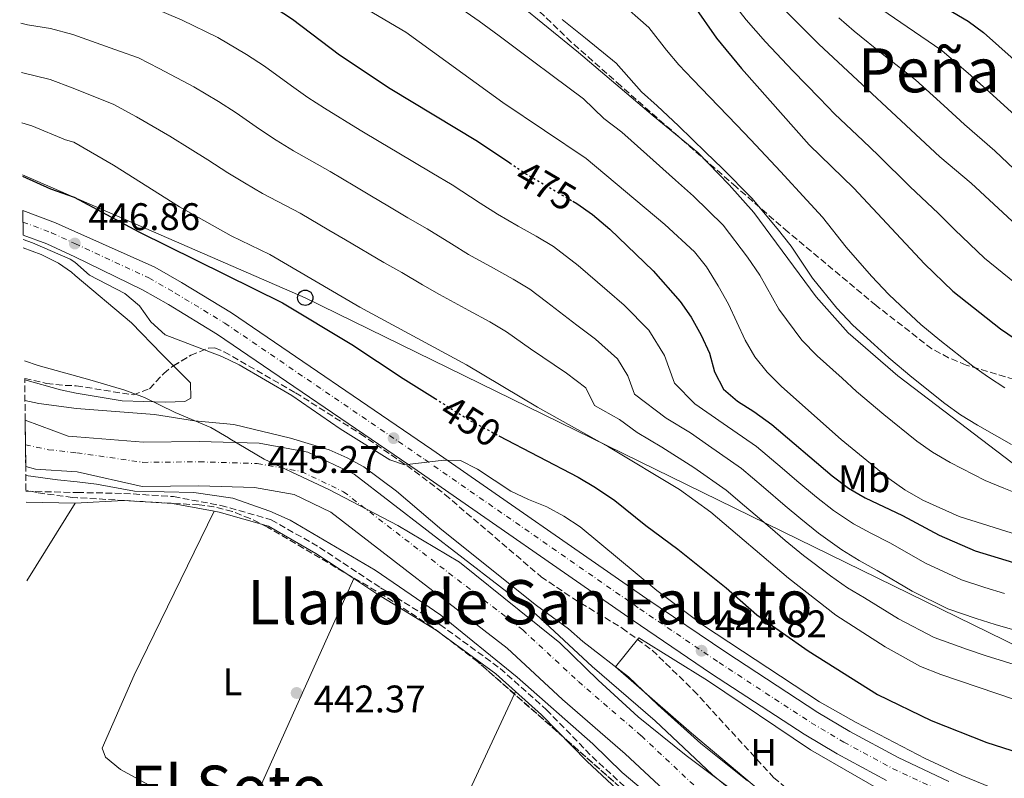
# Model space of a CAD drawing. Units: metres. Extents: x 576774 to 580254, y 4726545 to 4728897.
# Drawn here: x 576780 to 577037, y 4728110 to 4728308 of the extents above; entities that cross this region are included whole.
import ezdxf
from ezdxf.enums import TextEntityAlignment as Align

# ---------------------------------------------------------------- set-up
doc = ezdxf.new("R2010")
doc.units = ezdxf.units.M
doc.header["$MEASUREMENT"] = 0
for name, pattern in [('DGN Style 3', [2.435890702152634, 1.739921930109024, -0.6959687720436097]), ('DGN Style 4', [2.7856150101045474, 1.391937544087219, -0.6959687720436097, 0.001739921930109024, -0.6959687720436097]), ('DGN Style 5', [1.217945351076317, 0.5219765790327072, -0.6959687720436097])]:
    doc.linetypes.add(name, pattern=pattern)
for name, color, linetype, lineweight in [('Balsa-alberca', 142, 'Continuous', 0), ('Camino', 7, 'DGN Style 3', 0), ('Canal lineal sin especificar', 4, 'Continuous', 13), ('Carretera', 9, 'Continuous', 0), ('Cauce permanente', 151, 'Continuous', 13), ('Cauce permanente (área)', 142, 'Continuous', 13), ('Cota de curva de nivel directora', 7, 'Continuous', 0), ('Cota de punto acotado terreno', 7, 'Continuous', 0), ('Curva de nivel directora', 30, 'Continuous', 30), ('Curva de nivel directora no vista', 30, 'DGN Style 5', 30), ('Curva de nivel intermedia', 30, 'Continuous', 0), ('Eje cauce permanente (área)', 70, 'DGN Style 4', 0), ('Eje de carretera', 7, 'DGN Style 4', 0), ('Etiqueta de uso rústico', 92, 'Continuous', 0), ('Límite de Concejo', 7, 'Continuous', 0), ('Línea  de muro-pared o tapia', 1, 'Continuous', 13), ('Línea blanca (vial)', 7, 'Continuous', 13), ('Línea de cambio de uso (parcela vista)', 92, 'Continuous', 0), ('Línea telefónica', 7, 'Continuous', 0), ('Margen derecho', 7, 'Continuous', 0), ('Poste telefónico', 7, 'Continuous', 0), ('Punto acotado terreno (símbolo)', 7, 'Continuous', 0), ('Texto de Área (paraje) menor', 7, 'Continuous', 0), ('Transformador', 7, 'Continuous', 0), ('Zona arbolada', 92, 'DGN Style 3', 0)]:
    doc.layers.add(name, color=color, linetype=linetype, lineweight=lineweight)
doc.styles.add('Style-Arial', font='arial.ttf')

# ---------------------------------------------------------------- blocks, each defined once
blk = doc.blocks.new('5PATER')
at = {"layer": 'Balsa-alberca', "linetype": 'Continuous', "lineweight": 0}
h = blk.add_hatch(color=51, dxfattribs=at)
edge = h.paths.add_edge_path()
edge.add_ellipse((0, 0), major_axis=(-0.1095731443231308, -0.1110710700762829), ratio=0.9994222409660317, start_angle=0, end_angle=360)
blk = doc.blocks.new('5PTT')
at = {"layer": 'Transformador', "color": 7, "linetype": 'Continuous', "lineweight": 30}
blk.add_circle((2.382683753967285e-05, 4.306399822235108e-05), 0.1995000005932858, dxfattribs=at)

msp = doc.modelspace()

# ---------------------------------------------------------------- linework, layer by layer
at = {"layer": 'Camino', "color": 7, "linetype": 'DGN Style 3', "lineweight": 0}
msp.add_polyline3d([(576781.5700000006, 4728185.060000001, 443.4100000000035), (576794.9499999981, 4728184.740000002, 442.9900000000054), (576807.0799999984, 4728184.520000001, 442.3800000000048), (576820.0200000001, 4728183.670000001, 442.9900000000054), (576832.3500000016, 4728181.380000002, 442.9900000000054), (576845.5100000001, 4728177.66, 442.9900000000054), (576858.100000001, 4728170.430000001, 442.9900000000054), (576873.9499999983, 4728159.92, 442.3800000000048), (576889.4699999995, 4728150.350000001, 442.9900000000054), (576905.1799999983, 4728138.880000002, 442.9900000000054), (576917.2100000002, 4728128.12, 442.9900000000054), (576929.1099999981, 4728115.930000002, 442.9900000000054), (576938.0599999977, 4728107.660000001, 442.9900000000054), (576948.1000000006, 4728100.380000001, 442.9900000000054), (576958.7899999992, 4728092.439999999, 442.3800000000048)], dxfattribs=at)
at = {"layer": 'Canal lineal sin especificar', "color": 4, "linetype": 'Continuous', "lineweight": 13}
msp.add_polyline3d([(576909.79, 4728312.300000001, 486.9700000000012), (576925.5300000003, 4728299.390000001, 486.9700000000012), (576945.0199999996, 4728282.890000001, 486.3600000000006), (576956.7000000002, 4728273.4, 486.3600000000006), (576964.8600000005, 4728264.960000001, 486.3600000000006), (576971.2300000004, 4728257.75, 486.3600000000006), (576987.4800000004, 4728235.76, 486.3600000000006), (576995.8099999996, 4728226.369999999, 486.3600000000006), (577008.8099999996, 4728215.15, 486.3600000000006), (577046.5800000001, 4728186.430000001, 486.3600000000006), (577054.9299999997, 4728183.74, 486.3600000000006), (577066.6100000005, 4728182.07, 486.3600000000006), (577081.4600000001, 4728181.42, 486.3600000000006), (577092.6399999997, 4728180.539999999, 486.3600000000006), (577105.29, 4728178.41, 486.3600000000006), (577117.9900000002, 4728173.58, 486.3600000000006), (577146.0099999999, 4728161.24, 486.3600000000006), (577171.2699999996, 4728150.77, 486.3600000000006), (577226.0300000003, 4728128.91, 486.3600000000006)], dxfattribs=at)
at = {"layer": 'Carretera', "color": 9, "linetype": 'Continuous', "lineweight": 0}
msp.add_polyline3d([(577005.8400000001, 4728109.720000002, 443.820000000007), (576992.9999999991, 4728116.659999999, 444.070000000007), (576984.399999998, 4728121.750000001, 444.2599999999948), (576960.2499999992, 4728137.529999999, 444.7599999999948), (576939.5599999981, 4728151.550000001, 445.0399999999936), (576883.5199999998, 4728190.470000002, 445.0800000000018), (576831.5100000016, 4728225.949999998, 446.2700000000041), (576818.6799999995, 4728233.720000001, 446.25), (576811.9800000007, 4728237.58, 446.6699999999983), (576794.3299999972, 4728246.13, 446.8600000000006), (576786.9800000001, 4728249.519999999, 446.8600000000006), (576780.829999999, 4728251.83, 446.8600000000006), (576780.760000002, 4728258.260000001, 446.8600000000006), (576789.2899999992, 4728255.050000001, 446.8600000000006), (576794.2600000025, 4728252.76, 446.8600000000006), (576815.120000001, 4728243.510000001, 446.6699999999983), (576822.0900000003, 4728239.489999999, 446.25), (576835.1299999983, 4728231.580000001, 446.2700000000041), (576887.3199999996, 4728195.99, 445.0800000000018), (576943.3500000011, 4728157.08, 445.0399999999936), (576963.9600000018, 4728143.100000001, 444.7599999999948), (576987.9400000008, 4728127.439999999, 444.2599999999948), (576996.3000000004, 4728122.490000002, 444.070000000007), (577008.86, 4728115.699999998, 443.820000000007), (577022.1299999979, 4728109.449999998, 443.8000000000029)], dxfattribs=at)
at = {"layer": 'Cauce permanente', "color": 151, "linetype": 'Continuous', "lineweight": 13}
msp.add_polyline3d([(576952.8399999999, 4728102.529999999, 438.5800000000018), (576937.7699999996, 4728116.66, 438.5800000000018), (576921.3899999997, 4728130.810000001, 438.5800000000018), (576906.9800000004, 4728144.17, 438.5800000000018), (576861.0099999999, 4728179.600000001, 438.5800000000018), (576851.4299999997, 4728184.210000001, 438.5800000000018), (576841.1699999999, 4728186.060000001, 438.5800000000018), (576826.6200000001, 4728186.5, 438.5800000000018), (576811.8200000003, 4728186.350000001, 438.5800000000018), (576794.9000000004, 4728190.109999999, 438.5800000000018), (576784.0800000001, 4728190.869999999, 438.5800000000018), (576781.5, 4728191.51, 438.5800000000018), (576781.3600000005, 4728203.600000001, 438.5800000000018), (576792.5599999996, 4728199.4, 438.5800000000018), (576794.7999999998, 4728199.300000001, 438.5800000000018), (576812.2199999997, 4728197.91, 438.5800000000018), (576826.7300000004, 4728198.060000001, 438.5800000000018), (576842.3799999999, 4728197.59, 438.5800000000018), (576855.0300000003, 4728195.300000001, 438.5800000000018), (576867.1100000005, 4728189.49, 438.5800000000018), (576914.4500000002, 4728153, 438.5800000000018), (576929.0999999996, 4728139.430000001, 438.5800000000018), (576945.5099999999, 4728125.26, 438.5800000000018), (576960.4699999997, 4728111.210000001, 438.5800000000018), (576974.2699999996, 4728099.859999999, 438.5800000000018)], dxfattribs=at)
at = {"layer": 'Cauce permanente (área)', "color": 142, "linetype": 'Continuous', "lineweight": 13, "elevation": 438.5800000000016, "flags": 128}
for points in [[(576781.3600000005, 4728203.600000001), (576792.5599999996, 4728199.4), (576794.7999999998, 4728199.300000001), (576812.2199999997, 4728197.91), (576826.7300000004, 4728198.060000001), (576842.3799999999, 4728197.59), (576855.0300000003, 4728195.300000001), (576867.1100000005, 4728189.49), (576914.4500000002, 4728153), (576929.0999999996, 4728139.430000001), (576945.5099999999, 4728125.26), (576960.4699999997, 4728111.210000001), (576974.2699999996, 4728099.859999999), (576987.0800000001, 4728090.08), (576996.3700000001, 4728080.539999999), (577009.3300000001, 4728071.24), (577021.0099999999, 4728061.92), (577029.2400000002, 4728057.300000001), (577037.8499999996, 4728057.32), (577054.4100000003, 4728059.109999999), (577071.9299999997, 4728060.109999999), (577082.5899999999, 4728061.449999999), (577094.3099999996, 4728065.689999999), (577105.5599999996, 4728070.460000001)], [(576781.5, 4728191.51), (576784.0800000001, 4728190.869999999), (576794.9000000004, 4728190.109999999), (576811.8200000003, 4728186.350000001), (576826.6200000001, 4728186.5), (576841.1699999999, 4728186.060000001), (576851.4299999997, 4728184.210000001), (576861.0099999999, 4728179.600000001), (576906.9800000004, 4728144.17), (576921.3899999997, 4728130.810000001), (576937.7699999996, 4728116.66), (576952.8399999999, 4728102.529999999), (576967.0899999999, 4728090.800000001), (576979.3899999997, 4728081.4), (576988.7999999998, 4728071.75), (577002.3499999996, 4728062.029999999), (577014.5300000003, 4728052.300000001), (577026.2300000004, 4728045.74), (577038.4900000002, 4728045.77), (577055.3600000005, 4728047.58), (577072.9800000004, 4728048.600000001), (577085.3099999996, 4728050.15), (577098.5300000003, 4728054.92), (577099.2800000003, 4728055.24)]]:
    msp.add_lwpolyline(points, dxfattribs=at)
at = {"layer": 'Curva de nivel directora', "color": 30, "linetype": 'Continuous', "lineweight": 30, "flags": 128}
for points, elevation in [([(576779.9299999999, 4728332.65), (576787.5399999984, 4728330.859999999), (576793.4799999995, 4728329.920000001), (576804.1599999992, 4728328.650000001), (576813.889999999, 4728325.850000001), (576823.6900000003, 4728322.460000002), (576837.8099999999, 4728316.220000002), (576842.249999999, 4728313.939999999), (576851.069999999, 4728308.09), (576863.2799999998, 4728298.789999999), (576876.5099999999, 4728290.01), (576899.2100000003, 4728276.350000001), (576907.6799999995, 4728270.640000002)], 475), ([(577008.609999999, 4728318.52), (577027.1399999987, 4728307.630000002), (577031.1500000008, 4728304.650000002), (577039.1300000005, 4728297.510000001)], 525.0000000000001), ([(576955.6899999989, 4728311.460000001), (576961.5099999993, 4728303.160000001), (576968.0299999993, 4728295.210000001), (576985.6499999992, 4728275.380000004), (576997.3199999991, 4728264.050000003), (577015.7699999984, 4728244.380000001), (577023.1399999999, 4728237.230000001), (577035.5899999999, 4728227.410000001), (577057.07, 4728212.710000004)], 500.0000000000009), ([(576780.6599999985, 4728267.160000001), (576787.999999999, 4728263.920000001), (576794.1700000003, 4728261.689999999), (576810.99, 4728252.720000003), (576848.4600000005, 4728234.15), (576866.5199999987, 4728223.360000002), (576879.8400000002, 4728214.490000002), (576888.1900000009, 4728209.230000001)], 450), ([(576924.099999999, 4728260.660000001), (576925.1699999997, 4728260.029999999), (576929.2600000001, 4728257.160000001), (576933.7399999994, 4728253.350000001), (576945.0099999993, 4728242.480000001), (576952.0999999992, 4728234.53), (576954.9600000002, 4728230.430000001), (576957.5700000009, 4728225.760000002), (576959.6999999988, 4728221.100000001), (576961.0399999999, 4728216.160000001), (576963.36, 4728211.640000002), (576967.0199999991, 4728208.510000001), (576971.2599999993, 4728205.87), (576975.9699999987, 4728202.430000001), (576991.6799999998, 4728189.130000001), (576995.9800000002, 4728185.920000002), (577000.2699999996, 4728183.350000001), (577010.0300000006, 4728178.789999999), (577019.5599999991, 4728173.61), (577028.9600000003, 4728169.510000001), (577038.9400000004, 4728166.5)], 475), ([(576904.7800000004, 4728199.560000001), (576925.5199999984, 4728188.710000001), (576930.0400000003, 4728186.070000002), (576935, 4728182.650000001), (576943.0899999992, 4728176.140000001), (576951.4600000001, 4728169.949999999), (576964.0300000006, 4728159.87), (576972.0799999996, 4728152.91), (576985.4100000003, 4728143.520000001), (577003.4900000005, 4728132.140000001), (577017.5000000006, 4728125.340000002), (577031.9800000001, 4728119.580000001), (577042.6299999985, 4728116.24), (577072.1199999994, 4728105.880000002)], 450)]:
    msp.add_lwpolyline(points, dxfattribs=dict(at, elevation=elevation))
at = {"layer": 'Curva de nivel directora no vista', "color": 30, "linetype": 'DGN Style 5', "lineweight": 30, "flags": 128}
for points, elevation in [([(576907.6799999995, 4728270.640000002), (576912, 4728267.730000001), (576924.099999999, 4728260.660000001)], 475), ([(576888.1900000009, 4728209.230000001), (576897.5199999983, 4728203.36), (576904.7800000004, 4728199.560000001)], 450)]:
    msp.add_lwpolyline(points, dxfattribs=dict(at, elevation=elevation))
at = {"layer": 'Curva de nivel intermedia', "color": 30, "linetype": 'Continuous', "lineweight": 0, "flags": 128}
for points, elevation in [([(576862.2400000005, 4728315.54), (576880.5700000012, 4728304.750000001), (576905.8700000012, 4728286.42), (576927.5400000013, 4728271.779999999), (576948.0600000002, 4728254.62), (576955.7900000017, 4728247.460000001), (576958.9500000001, 4728243.58), (576961.9299999995, 4728238.640000001), (576964.6400000008, 4728233.859999999), (576969.0199999996, 4728224.409999999), (576971.5400000007, 4728220.09), (576974.7400000016, 4728216.140000002), (576978.4600000009, 4728212.349999998), (576993.990000001, 4728198.589999998), (577006.4200000007, 4728188.409999999), (577010.5800000004, 4728185.460000001), (577015.29, 4728182.779999999), (577024.7400000005, 4728178.470000001), (577039.990000001, 4728173.76)], 480), ([(576813.4800000022, 4728311.579999999), (576822.2900000011, 4728307.84), (576831.5600000003, 4728303.349999999), (576839.0800000017, 4728298.890000001), (576843.6900000006, 4728295.869999998), (576850.7500000016, 4728290.710000001), (576855.030000002, 4728287.67), (576859.3500000003, 4728284.92), (576868.6700000011, 4728279.199999998), (576874.0399999999, 4728275.999999999), (576878.3300000015, 4728273.440000001), (576887.3700000006, 4728268.029999998), (576892.6500000001, 4728264.92), (576899.9700000003, 4728260.140000001), (576904.4400000006, 4728257.269999999), (576909.880000001, 4728254.189999999), (576914.5700000006, 4728251.52), (576919.0400000009, 4728248.890000001), (576925.4700000016, 4728243.88), (576933.0100000007, 4728237.4), (576937.4800000011, 4728233.609999999), (576943.8899999994, 4728227.039999999), (576947.9999999999, 4728220.46), (576950.5999999995, 4728213.26), (576955.8699999999, 4728207.9), (576963.2400000015, 4728202.759999999), (576972.0000000012, 4728196.720000001), (576978.670000001, 4728191.069999999), (576982.490000001, 4728187.83), (576987.5900000016, 4728183.51), (576992.0599999997, 4728180.039999999), (576997.2499999999, 4728176.580000001), (577001.7600000005, 4728174.12), (577006.7300000016, 4728171.609999999), (577016.040000001, 4728166.34), (577025.4000000019, 4728161.980000001), (577031.4900000006, 4728159.980000001), (577036.5700000012, 4728158.409999998)], 470), ([(576891.480000001, 4728313.329999999), (576899.6399999994, 4728307.560000001), (576904.8499999997, 4728303.779999998), (576913.6100000016, 4728297.24), (576918.6900000023, 4728293.390000002), (576926.8300000004, 4728287.329999999), (576932.2100000005, 4728282.210000001), (576936.8300000007, 4728278.659999999), (576943.4199999999, 4728272.83), (576950.8300000018, 4728266.149999999), (576955.5500000003, 4728261.96), (576963.2599999994, 4728254.439999999), (576969.650000002, 4728246.079999999), (576972.8100000004, 4728241.41), (576977.8000000016, 4728232.500000001), (576983.8000000007, 4728224.470000001), (576987.7800000017, 4728220.359999999), (576994.2900000005, 4728214.51), (576998.05, 4728211.109999999), (577005.1600000003, 4728205.100000001), (577013.7099999997, 4728198.159999999), (577017.8600000005, 4728195.24), (577022.4300000013, 4728192.529999998), (577031.570000001, 4728187.88), (577036.4000000014, 4728185.92), (577046.4200000016, 4728181.890000001)], 485.0000000000001), ([(576936.0300000005, 4728312.909999999), (576943.8800000005, 4728305.939999999), (576948.4900000016, 4728300.029999999), (576951.7400000015, 4728296.17), (576955.4000000006, 4728292.41), (576959.8200000017, 4728287.75), (576966.7199999995, 4728280.539999999), (576970.5100000004, 4728276.649999999), (576978.1900000004, 4728268.399999999), (576985.0999999995, 4728260.970000001), (576989.1500000019, 4728256.5), (576995.3700000001, 4728248.67), (577001.9300000003, 4728241.130000001), (577006.4400000009, 4728236.369999999), (577011.0000000007, 4728232.099999998), (577014.7699999993, 4728228.52), (577019.7600000004, 4728224.460000001), (577028.300000001, 4728217.659999999), (577032.4299999994, 4728214.809999999), (577036.7000000008, 4728212.02)], 495), ([(576966.1300000016, 4728311.960000001), (576969.2499999999, 4728307.96), (576974.2800000011, 4728302.23), (576981.4200000003, 4728294.679999999), (576988.4000000008, 4728287.54), (576992.4000000019, 4728283.390000002), (576999.6500000004, 4728276.5), (577003.7200000007, 4728272.62), (577011.9400000017, 4728264.509999998), (577019.4299999997, 4728257.439999999), (577023.6400000006, 4728253.189999999), (577031.4100000003, 4728245.810000001), (577039.1799999997, 4728239.519999999)], 505), ([(576976.9800000013, 4728312.769999998), (576988.1700000005, 4728301.63), (577019.7200000001, 4728272.26), (577027.8700000019, 4728265.409999999), (577039.6900000015, 4728254.390000001)], 510), ([(577003.0099999999, 4728311.76), (577011.2000000018, 4728306.109999999), (577020.2499999999, 4728299.960000001), (577027.8499999995, 4728293.470000001), (577032.6600000019, 4728289.100000001), (577040.2500000002, 4728282.26)], 520), ([(576993.4400000012, 4728308.439999999), (576997.4199999997, 4728304.989999999), (577005.1700000013, 4728298.76), (577013.360000001, 4728292.279999998), (577020.820000002, 4728285.630000001), (577026.190000001, 4728280.680000001), (577034.060000001, 4728273.829999999), (577039.1100000005, 4728268.980000001)], 515.0000000000001), ([(576875.8799999995, 4728259.460000001), (576871.5800000012, 4728262.019999999), (576867.2800000008, 4728264.570000002), (576860.8300000001, 4728268.399999999), (576851.2600000012, 4728273.810000001), (576846.7700000008, 4728276.550000002), (576842.4700000002, 4728279.399999999), (576836.3100000002, 4728283.659999999), (576831.7300000002, 4728286.609999999), (576825.3100000008, 4728290.470000001), (576816.3099999997, 4728295.24), (576810.8800000005, 4728298.069999999), (576805.9699999997, 4728299.769999999), (576793.740000001, 4728304.140000001), (576787.9200000007, 4728305.689999999), (576781.9900000007, 4728306.609999998), (576780.2100000015, 4728307.029999998)], 465.0000000000001), ([(576921.3400000009, 4728308.060000001), (576927.3600000002, 4728303.15), (576935.350000001, 4728296.640000002), (576941.9800000006, 4728289.189999999), (576946.1100000012, 4728285.539999999), (576951.6200000008, 4728280.289999999), (576958.7800000003, 4728273.34), (576963.0300000014, 4728269.31), (576970.7200000006, 4728261.42), (576977.3800000013, 4728253.520000001), (576980.9800000022, 4728248.949999999), (576986.5900000003, 4728240.580000001), (576992.8700000012, 4728232.8), (576997.1100000013, 4728228.359999998), (577002.65, 4728223.31), (577006.4100000019, 4728219.82), (577012.4600000002, 4728214.78), (577021.0099999999, 4728207.909999999), (577025.1500000015, 4728205.019999999), (577029.5700000006, 4728202.27), (577038.4100000008, 4728197.29)], 490.0000000000001), ([(576780.3600000013, 4728294.209999999), (576787.8899999994, 4728292.350000001), (576793.8900000008, 4728290.139999999), (576804.47, 4728285.880000001), (576810.3300000007, 4728282.640000001), (576819.0600000012, 4728277.59), (576824.3899999999, 4728274.34), (576828.9400000006, 4728271.439999999), (576834.1900000012, 4728268.08), (576838.5200000008, 4728265.429999999), (576843.1699999999, 4728262.710000001), (576852.9900000013, 4728257.590000001), (576860.5199999993, 4728253.149999999), (576864.8300000011, 4728250.599999999), (576874.8300000012, 4728244.699999998), (576879.5300000019, 4728242.08), (576884.9000000008, 4728238.899999999), (576889.3200000019, 4728236.359999998), (576896.9999999999, 4728232.17), (576902.4400000002, 4728229.189999998), (576906.7899999998, 4728226.609999998), (576913.0599999995, 4728222.16), (576922.4400000006, 4728215.869999998), (576927.4899999999, 4728212.050000001), (576929.7200000006, 4728207.46), (576936.2699999998, 4728203.81), (576940.900000001, 4728200.42), (576947.3200000004, 4728196.539999999), (576955.670000001, 4728191.259999999), (576964.0599999996, 4728185.32), (576968.8200000006, 4728181.270000001), (576975.4900000005, 4728175.600000001), (576979.4100000008, 4728172.269999999), (576984.2099999998, 4728168.289999999), (576991.2100000004, 4728163.039999999), (576995.7000000009, 4728159.910000001), (577000.1500000011, 4728157.26), (577009.0100000014, 4728151.789999999), (577018.2899999997, 4728146.929999999), (577026.9800000022, 4728143.810000001), (577031.8200000013, 4728142.220000001), (577041.3600000012, 4728139.220000001)], 460.0000000000001), ([(576780.4999999999, 4728281.09), (576783.0700000003, 4728280.289999999), (576791.8600000013, 4728276.699999999), (576794.0300000017, 4728276.029999998), (576804.3499999993, 4728270.039999999), (576821.5600000002, 4728259.220000001), (576835.0800000008, 4728251.600000001), (576845.1500000003, 4728246.779999998), (576868.5599999994, 4728233.029999998), (576896.3700000016, 4728218.03), (576914.9200000014, 4728206.999999999), (576933.4100000008, 4728196.689999999), (576951.8900000014, 4728185.510000001), (576960.0900000001, 4728179.619999998), (576980.2900000016, 4728162.41), (576992.6699999999, 4728152.800000001), (577005.490000001, 4728144.510000001), (577014.7400000001, 4728139.409999999), (577019.9900000006, 4728137.34), (577049.1799999998, 4728127.42), (577068.7199999997, 4728119.81), (577084.0300000008, 4728115.369999998), (577103.4099999998, 4728107.34)], 455), ([(577043.7900000007, 4728147.529999998), (577034.2000000018, 4728150.310000001), (577029.2300000008, 4728151.899999999), (577021.8500000002, 4728154.460000001), (577012.5200000006, 4728159.06), (577003.4400000013, 4728164.439999999), (576998.7300000017, 4728167.019999999), (576994.2300000001, 4728169.810000001), (576988.1399999993, 4728174.17), (576983.5000000013, 4728177.890000001), (576979.4600000001, 4728181.310000001), (576973.7500000015, 4728186.17), (576968.0300000015, 4728191.02), (576959.4500000007, 4728197.010000001), (576954.8000000014, 4728200.279999998), (576948.3900000011, 4728204.16), (576940.1600000011, 4728210.359999998), (576938.4300000012, 4728215.16), (576935.6900000008, 4728219.55), (576929.9599999997, 4728224.74), (576925.1000000006, 4728228.390000001), (576917.2000000014, 4728234.409999999), (576912.920000001, 4728237.749999999), (576908.4999999999, 4728240.359999999), (576903.4400000017, 4728243.180000001), (576896.8800000013, 4728246.819999999), (576892.430000001, 4728249.52), (576886.0899999999, 4728253.5), (576881.100000001, 4728256.359999998), (576875.8799999995, 4728259.460000001)], 465.0000000000001), ([(576780.8399999996, 4728250.679999999), (576783.3000000005, 4728249.820000002), (576793.0700000006, 4728245.539999999), (576794.3400000001, 4728244.779999998), (576798.16, 4728241.390000001), (576807.3300000011, 4728236.630000001), (576811.1500000008, 4728233.41), (576814.1399999993, 4728229.189999998), (576817.8499999997, 4728225.84), (576832.5999999997, 4728220.199999998), (576837.1500000005, 4728218.01), (576850.8800000013, 4728210.01), (576863.4400000008, 4728201.310000001), (576876.4200000004, 4728193.220000001), (576880.2400000005, 4728191.99), (576890.4700000008, 4728193.189999999), (576894.7900000014, 4728193.05), (576899.2700000008, 4728190.819999998), (576907.9500000001, 4728185.13), (576912.530000002, 4728182.890000001), (576917.350000001, 4728181), (576921.740000001, 4728178.619999999), (576925.9800000011, 4728175.83), (576945.9900000005, 4728159.24), (576958.150000002, 4728150.109999999), (576988.3600000006, 4728130.23), (576997.9699999996, 4728124.81), (577015.9200000003, 4728115.390000001), (577025.4500000011, 4728111.000000001), (577034.9999999999, 4728107.109999999)], 445), ([(576781.3100000012, 4728208.720000001), (576784.9099999999, 4728207.939999999), (576794.7300000013, 4728206.669999998), (576815.0300000012, 4728205.119999999), (576825.5000000007, 4728203.470000001), (576835.72, 4728202.509999999), (576850.5300000003, 4728198.899999999), (576860.5599999996, 4728195.84), (576865.24, 4728193.779999998), (576869.6400000011, 4728191.409999999), (576878.1600000017, 4728185.099999999), (576889.940000001, 4728175.029999999), (576914.5900000005, 4728155.289999999), (576922.9500000002, 4728149.26), (576926.7099999997, 4728145.960000001), (576938.620000001, 4728136.720000001), (576946.2300000018, 4728129.419999998), (576957.4900000005, 4728119.32), (576969.650000002, 4728109.599999999)], 440), ([(576781.5199999991, 4728189.140000001), (576789.7699999993, 4728188.060000001), (576794.9200000013, 4728187.56), (576799.9700000006, 4728186.960000001), (576809.8099999998, 4728185.079999999), (576825.2999999997, 4728184.739999999), (576835.5200000011, 4728183.26), (576845.1400000014, 4728179.909999999), (576850.4100000019, 4728177.56), (576872.5700000015, 4728164.539999997), (576889.6700000007, 4728152.77), (576909.5500000003, 4728136.59), (576929.2800000003, 4728119.26), (576936.9900000016, 4728111.81), (576952.7499999997, 4728098.49)], 440)]:
    msp.add_lwpolyline(points, dxfattribs=dict(at, elevation=elevation))
at = {"layer": 'Eje cauce permanente (área)', "color": 70, "linetype": 'DGN Style 4', "lineweight": 0}
msp.add_polyline3d([(576781.4299999997, 4728197.199999999, 438.5800000000018), (576787.4100000003, 4728195.9, 438.5800000000018), (576794.8499999996, 4728195.09, 438.5800000000018), (576812.04, 4728192.609999999, 438.5800000000018), (576826.6799999997, 4728192.76, 438.5800000000018), (576841.8200000003, 4728192.300000001, 438.5800000000018), (576853.3799999999, 4728190.210000001, 438.5800000000018), (576864.3099999996, 4728184.949999999, 438.5800000000018), (576911.0300000003, 4728148.949999999, 438.5800000000018), (576925.5599999996, 4728135.480000001, 438.5800000000018), (576941.9600000001, 4728121.310000001, 438.5800000000018), (576956.9699999997, 4728107.230000001, 438.5800000000018)], dxfattribs=at)
at = {"layer": 'Eje de carretera', "color": 7, "linetype": 'DGN Style 4', "lineweight": 0}
msp.add_polyline3d([(576780.7899999982, 4728255.240000002, 446.8600000000007), (576788.2100000012, 4728252.449999999, 446.8600000000007), (576794.2999999998, 4728249.640000002, 446.8600000000007), (576813.6200000008, 4728240.680000002, 446.6699999999983), (576820.4600000004, 4728236.74, 446.25), (576833.3999999977, 4728228.890000001, 446.2700000000041), (576885.4999999999, 4728193.36, 445.0800000000018), (576941.5399999979, 4728154.439999999, 445.0399999999937), (576962.190000001, 4728140.440000001, 444.7599999999948), (576986.2500000005, 4728124.720000003, 444.2599999999947), (576994.7199999974, 4728119.7, 444.0700000000071), (577007.4200000021, 4728112.84, 443.8200000000069), (577020.8299999988, 4728106.520000001, 443.8000000000029)], dxfattribs=at)
at = {"layer": 'Límite de Concejo', "color": 7, "linetype": 'Continuous', "lineweight": 0}
msp.add_polyline3d([(576965.0799999982, 4728107.600000001, 438.62), (576953.620000001, 4728116.17, 438.58), (576941.120000001, 4728126.25, 438.58), (576930.6600000003, 4728135.859999999, 438.58), (576920.7100000009, 4728145.600000001, 438.58), (576910.1400000006, 4728154.050000001, 438.58), (576894.5500000007, 4728166.619999999, 438.58), (576878.5, 4728176.130000001, 438.58), (576860.6700000018, 4728185.480000001, 438.58), (576843.629999999, 4728193.449999999, 438.58), (576834.6999999993, 4728198.77, 438.87), (576834.3599999994, 4728198.980000001, 438.93), (576829.7600000016, 4728201.720000001, 439.64), (576820.4699999989, 4728205.59, 440.81), (576816.379999999, 4728207.58, 441.71), (576812.4899999984, 4728209.480000001, 442.32), (576807.0399999992, 4728211.480000001, 442.39), (576805.0100000016, 4728212.08, 442.4), (576798.1799999997, 4728214.100000001, 442.47), (576784.7699999996, 4728217.83, 442.61), (576781.1900000013, 4728219.07, 442.75)], dxfattribs=at)
at = {"layer": 'Línea  de muro-pared o tapia', "color": 1, "linetype": 'Continuous', "lineweight": 13}
msp.add_polyline3d([(576998.54, 4728085.890000001, 444.0599999999977), (576980.6900000004, 4728100.51, 443.4499999999971), (576955.04, 4728121.99, 443.4499999999971), (576935.2100000001, 4728139.279999999, 443.4499999999971), (576941.2699999996, 4728146.9, 444.6600000000035), (576959.2100000001, 4728135.789999999, 445.8800000000047), (576986.0700000003, 4728117.689999999, 445.2700000000041), (577006.6900000004, 4728105.789999999, 445.2700000000041)], dxfattribs=at)
at = {"layer": 'Línea blanca (vial)', "color": 7, "linetype": 'Continuous', "lineweight": 13}
for points in [[(576780.7600000014, 4728258.260000001, 446.8600000000007), (576789.2899999986, 4728255.050000002, 446.8600000000007), (576794.260000002, 4728252.76, 446.8600000000007), (576815.1200000006, 4728243.510000001, 446.6699999999983), (576822.0899999999, 4728239.49, 446.25), (576835.1299999978, 4728231.580000003, 446.2700000000041), (576887.3199999991, 4728195.990000002, 445.0800000000018), (576943.3500000007, 4728157.080000001, 445.0399999999937), (576963.9600000012, 4728143.100000001, 444.7599999999948), (576987.9400000003, 4728127.440000001, 444.2599999999947), (576996.2999999999, 4728122.490000002, 444.0700000000071), (577008.8599999994, 4728115.699999999, 443.8200000000069), (577022.1299999974, 4728109.449999999, 443.8000000000029)], [(576780.8299999984, 4728251.83, 446.8600000000007), (576786.9799999996, 4728249.52, 446.8600000000007), (576794.3299999967, 4728246.130000001, 446.8600000000007), (576811.9800000002, 4728237.580000001, 446.6699999999983), (576818.6799999991, 4728233.720000001, 446.25), (576831.5100000012, 4728225.949999999, 446.2700000000041), (576883.5199999993, 4728190.470000003, 445.0800000000018), (576939.5599999976, 4728151.550000001, 445.0399999999937), (576960.2499999986, 4728137.53, 444.7599999999948), (576984.3999999977, 4728121.750000002, 444.2599999999947), (576992.9999999985, 4728116.66, 444.0700000000071), (577005.8399999996, 4728109.720000002, 443.8200000000069)]]:
    msp.add_polyline3d(points, dxfattribs=at)
at = {"layer": 'Línea de cambio de uso (parcela vista)', "color": 92, "linetype": 'Continuous', "lineweight": 0, "flags": 128}
for points, elevation in [([(576794.3700000001, 4728181.970000001), (576781.8300000001, 4728161.74)], 443), ([(576867.0199999996, 4728162.33), (576837.5999999996, 4728096.74)], 442.6100000000006)]:
    msp.add_lwpolyline(points, dxfattribs=dict(at, elevation=elevation))
at = {"layer": 'Línea de cambio de uso (parcela vista)', "color": 92, "linetype": 'Continuous', "lineweight": 0, "extrusion": (-5.969468062345382e-05, -0.000128119808331206, 0.99999999001093), "elevation": -197.2158915143224, "flags": 128}
msp.add_lwpolyline([(576909.1754162525, 4728132.903538146), (576908.8766162471, 4728132.262238139)], dxfattribs=at)
at = {"layer": 'Línea de cambio de uso (parcela vista)', "color": 92, "linetype": 'Continuous', "lineweight": 0}
for points in [[(576780.8600000005, 4728248.49, 444.2100000000065), (576785.5700000003, 4728246.75, 444.0399999999936), (576790.0199999996, 4728244.5, 443.6900000000023), (576793.3899999997, 4728242.15, 443.429999999993), (576794.3799999999, 4728241.32, 443.429999999993), (576809.0999999996, 4728228.99, 443.429999999993), (576816.9699999997, 4728220.789999999, 443.429999999993), (576819.9824999999, 4728217.7775, 442.9440000000032)], [(576819.9824999999, 4728217.7775, 442.9440000000032), (576824.4699999997, 4728213.289999999, 442.2200000000012), (576824.5499999998, 4728209.300000001, 442.2200000000012), (576822.9699999997, 4728208.470000001, 442.2200000000012), (576817.9699999997, 4728208.27, 442.2200000000012), (576806.6500000004, 4728208.630000001, 442.2100000000065), (576794.6900000004, 4728210.609999999, 442.2299999999959), (576790.5999999996, 4728211.52, 442.2599999999948), (576781.25, 4728214.07, 442.5099999999948)], [(576830.5999999996, 4728179.850000001, 442.9900000000052), (576809.7599999999, 4728137.140000001, 442.929999999993), (576801.4299999997, 4728118.140000001, 442.3800000000047), (576802.2699999996, 4728115.77, 442.3800000000047), (576806.1699999999, 4728112.560000001, 442.3800000000047), (576820.7999999998, 4728104.539999999, 441.679999999993), (576825.2699999996, 4728102.32, 441.6399999999995), (576837.5999999996, 4728096.74, 442.6100000000006)], [(576908.8512000004, 4728132.2487, 442.9899000000005), (576887.2199999997, 4728085.82, 442.9799999999959), (576869.3300000001, 4728044.52, 442.9400000000023), (576855.4400000004, 4728015.100000001, 443.2400000000052)]]:
    msp.add_polyline3d(points, dxfattribs=at)
at = {"layer": 'Línea telefónica', "color": 7, "linetype": 'Continuous', "lineweight": 0, "extrusion": (-0.0005648470693637662, 0.0654305944689923, 0.9978569628234413), "elevation": 309496.7165040098, "flags": 128}
msp.add_lwpolyline([(-617871.9463068882, -4712816.625757855), (-617649.100330107, -4712928.343031509), (-617575.6693148055, -4712961.048225163)], dxfattribs=at)
at = {"layer": 'Margen derecho', "color": 7, "linetype": 'Continuous', "lineweight": 0, "extrusion": (0.03129079802862252, -0.0007351009661118419, 0.9995100527685059), "elevation": 15015.44795499347, "flags": 128}
msp.add_lwpolyline([(4740424.406016367, -465346.8277670767), (4740424.406016367, -465334.0479822588)], dxfattribs=at)
at = {"layer": 'Margen derecho', "color": 7, "linetype": 'Continuous', "lineweight": 0}
for points in [[(576794.3700000015, 4728181.970000002, 442.9999999999999), (576807.0000000002, 4728182.700000001, 442.3800000000048), (576819.7899999977, 4728181.86, 442.9900000000054), (576830.6000000016, 4728179.850000001, 442.9900000000054)], [(576830.6000000016, 4728179.850000001, 442.9900000000054), (576831.9299999991, 4728179.600000001, 442.9900000000054), (576844.7999999993, 4728175.980000001, 442.9900000000054), (576857.1399999998, 4728168.880000001, 442.9900000000054), (576867.0199999993, 4728162.330000001, 442.6100000000006)], [(576867.0199999993, 4728162.330000001, 442.6100000000006), (576872.9699999993, 4728158.380000002, 442.3800000000048), (576888.449999998, 4728148.84, 442.9900000000054), (576904.0399999983, 4728137.460000001, 442.9900000000054), (576909.1499999979, 4728132.890000002, 442.9900000000054)], [(576909.1499999979, 4728132.890000002, 442.9900000000054), (576915.9499999996, 4728126.810000002, 442.9900000000054), (576927.8399999986, 4728114.630000001, 442.9900000000054), (576936.8999999977, 4728106.250000001, 442.9900000000054), (576947.0399999988, 4728098.900000001, 442.9900000000054), (576957.4200000011, 4728091.520000001, 442.3800000000048)]]:
    msp.add_polyline3d(points, dxfattribs=at)
at = {"layer": 'Zona arbolada', "color": 92, "linetype": 'DGN Style 3', "lineweight": 0, "extrusion": (0.3653216196883311, 0.4271025165308115, 0.8271176183357132), "elevation": 2230525.163605824, "flags": 128}
msp.add_lwpolyline([(2634836.283576061, -3281785.507672985), (2634853.010943607, -3281785.162317057), (2634899.736385393, -3281786.016543645)], dxfattribs=at)
at = {"layer": 'Zona arbolada', "color": 92, "linetype": 'DGN Style 3', "lineweight": 0}
for points in [[(577046.1600000003, 4728212.15, 502.4900000000052), (577026.6399999997, 4728217.970000001, 501.6000000000058), (577022.0199999996, 4728219.850000001, 501.25), (577017.6699999999, 4728222.189999999, 500.8800000000047), (577003.1200000001, 4728233.5, 499.2700000000041), (576980.1699999999, 4728252.640000001, 496.3300000000018), (576966.6500000004, 4728264.390000001, 495.1699999999983), (576951.5999999996, 4728277.550000001, 494.5), (576936.5599999996, 4728290.730000001, 494.3699999999953), (576923.6799999997, 4728302.130000001, 494.6900000000023), (576898.6299999999, 4728326.34, 497.6199999999953)], [(577121.4600000001, 4728175.5, 496.5200000000041), (577116.6299999999, 4728173.15, 495.5399999999936), (577111.7999999998, 4728172.66, 495.3099999999977), (577106.6299999999, 4728173.350000001, 495.5399999999936), (577101.3300000001, 4728174.960000001, 496.0800000000018), (577096.1100000005, 4728177.230000001, 496.7799999999989), (577091.1799999997, 4728179.9, 497.5), (577086.75, 4728182.699999999, 498.1000000000058), (577082.2100000001, 4728186.060000001, 498.6900000000023), (577063.4800000004, 4728202.74, 501.7700000000041), (577059.5099999999, 4728205.710000001, 502.1900000000023), (577055.2999999998, 4728208.310000001, 502.429999999993), (577050.8499999996, 4728210.430000001, 502.5200000000041), (577046.1600000003, 4728212.15, 502.4900000000052), (577026.6399999997, 4728217.970000001, 501.6000000000058), (577022.0199999996, 4728219.850000001, 501.25), (577017.6699999999, 4728222.189999999, 500.8800000000047), (577003.1200000001, 4728233.5, 499.2700000000041), (576980.1699999999, 4728252.640000001, 496.3300000000018), (576966.6500000004, 4728264.390000001, 495.1699999999983), (576951.5999999996, 4728277.550000001, 494.5), (576936.5599999996, 4728290.730000001, 494.3699999999953), (576923.6799999997, 4728302.130000001, 494.6900000000023), (576898.6299999999, 4728326.34, 497.6199999999953)], [(576943.9000000004, 4728101.34, 448.6699999999983), (576899.3700000001, 4728140.609999999, 448.0599999999977), (576887.4600000001, 4728149.67, 448.2100000000065), (576874.9299999997, 4728157.82, 448.3899999999995), (576844.54, 4728175.75, 448.7799999999989), (576839.9900000002, 4728177.99, 448.8300000000018), (576835.3499999996, 4728179.800000001, 448.9199999999983), (576830.5700000003, 4728181.039999999, 449.0899999999965), (576826.7300000004, 4728181.52, 449.2799999999989), (576794.9699999997, 4728183.4, 451.1100000000006), (576793.7100000001, 4728183.439999999, 451.1100000000006), (576784.4800000004, 4728184.710000001, 451.1100000000006), (576781.5599999996, 4728185.369999999, 451.1000000000058), (576781.5, 4728191.51, 438.5800000000018), (576781.3600000005, 4728203.600000001, 438.5800000000018), (576781.25, 4728214.07, 448.4700000000012), (576781.2400000002, 4728214.49, 448.8699999999953), (576786.9100000003, 4728213.180000001, 449.0099999999948), (576791.8099999996, 4728212.630000001, 449.1399999999995), (576794.6699999999, 4728212.58, 449.2100000000065), (576809.5499999998, 4728210.180000001, 449.8099999999977), (576813.7800000003, 4728211.800000001, 450.3800000000047), (576817.4699999997, 4728215.779999999, 451.25), (576819.9199999999, 4728217.74, 451.6399999999995), (576824.5199999996, 4728220.5, 451.6999999999971), (576829.1399999997, 4728222.390000001, 451.5500000000029), (576830.8300000001, 4728222.430000001, 451.6399999999995), (576833.25, 4728221.369999999, 452.25), (576851.8099999996, 4728210.75, 452.25), (576868.7400000002, 4728200.039999999, 452.25), (576882.8700000001, 4728190.34, 452.25), (576890.7699999996, 4728184.220000001, 452.25), (576915.8300000001, 4728162.800000001, 452.25), (576924.0899999999, 4728157.189999999, 452.0500000000029), (576936.9600000001, 4728149.4, 451.3899999999995), (576944.7800000003, 4728143.630000001, 451.0299999999989), (576955.54, 4728133.180000001, 450.7899999999936), (576976.4299999997, 4728110.470000001, 450.4199999999983), (576991.5499999998, 4728097.430000001, 449.2799999999989)], [(576819.9824999999, 4728217.7775, 451.6407999999938), (576824.5199999996, 4728220.5, 451.6999999999971), (576829.1399999997, 4728222.390000001, 451.5500000000029), (576830.8300000001, 4728222.430000001, 451.6399999999995), (576833.25, 4728221.369999999, 452.25), (576851.8099999996, 4728210.75, 452.25), (576868.7400000002, 4728200.039999999, 452.25), (576882.8700000001, 4728190.34, 452.25), (576890.7699999996, 4728184.220000001, 452.25), (576915.8300000001, 4728162.800000001, 452.25), (576924.0899999999, 4728157.189999999, 452.0500000000029), (576936.9600000001, 4728149.4, 451.3899999999995), (576944.7800000003, 4728143.630000001, 451.0299999999989), (576955.54, 4728133.180000001, 450.7899999999936), (576976.4299999997, 4728110.470000001, 450.4199999999983), (576991.5499999998, 4728097.430000001, 449.2799999999989)], [(576781.2400000002, 4728214.49, 448.8699999999953), (576786.9100000003, 4728213.180000001, 449.0099999999948), (576791.8099999996, 4728212.630000001, 449.1399999999995), (576794.6699999999, 4728212.58, 449.2100000000065), (576809.5499999998, 4728210.180000001, 449.8099999999977), (576813.7800000003, 4728211.800000001, 450.3800000000047), (576817.4699999997, 4728215.779999999, 451.25), (576819.9199999999, 4728217.74, 451.6399999999995), (576819.9824999999, 4728217.7775, 451.6407999999938)], [(576908.8512000004, 4728132.2487, 448.1898999999976), (576899.3700000001, 4728140.609999999, 448.0599999999977), (576887.4600000001, 4728149.67, 448.2100000000065), (576874.9299999997, 4728157.82, 448.3899999999995), (576844.54, 4728175.75, 448.7799999999989), (576839.9900000002, 4728177.99, 448.8300000000018), (576835.3499999996, 4728179.800000001, 448.9199999999983), (576830.5700000003, 4728181.039999999, 449.0899999999965), (576826.7300000004, 4728181.52, 449.2799999999989), (576794.9699999997, 4728183.4, 451.1100000000006), (576793.7100000001, 4728183.439999999, 451.1100000000006), (576784.4800000004, 4728184.710000001, 451.1100000000006), (576781.5599999996, 4728185.369999999, 451.1000000000058)]]:
    msp.add_polyline3d(points, dxfattribs=at)

# ---------------------------------------------------------------- block references
at = {"layer": 'Poste telefónico', "color": 7, "linetype": 'Continuous', "lineweight": 0, "xscale": 10, "yscale": 10, "zscale": 10}
msp.add_blockref('5PTT', (576854.3599999996, 4728235.510000001, 452.2599999999948), dxfattribs=at)
at = {"layer": 'Punto acotado terreno (símbolo)', "color": 7, "linetype": 'Continuous', "lineweight": 0, "xscale": 10, "yscale": 10, "zscale": 10}
for p in [(576794.2999999998, 4728249.640000002, 446.860000000001), (576877.3700000005, 4728198.91, 445.2700000000046), (576957.6499999969, 4728143.510000002, 444.820000000007), (576852.1099999984, 4728132.500000001, 442.3699999999959)]:
    msp.add_blockref('5PATER', p, dxfattribs=at)

# ---------------------------------------------------------------- texts
at = {"layer": 'Cota de curva de nivel directora', "color": 7, "linetype": 'Continuous', "lineweight": 0, "style": 'Style-Arial'}
for s, rotation, p in [('475', 329.69163, (576917.1178325497, 4728264.739169605, 475)), ('450', 327.81174, (576897.5180352506, 4728203.363983336, 450))]:
    msp.add_text(s, height=7.000000000000002, rotation=rotation, dxfattribs=at).set_placement(p, align=Align.MIDDLE_CENTER)
at = {"layer": 'Cota de punto acotado terreno', "color": 7, "linetype": 'Continuous', "lineweight": 0, "style": 'Style-Arial'}
for s, p in [('446.86', (576797.8000000007, 4728253.140000001, 446.8600000000006)), ('445.27', (576844.5799999986, 4728189.869999997, 445.2700000000041)), ('444.82', (576961.1499999977, 4728147.010000001, 444.820000000007)), ('442.37', (576856.5700000002, 4728127.439999999, 442.3699999999953))]:
    msp.add_text(s, height=7.000000000000002, dxfattribs=at).set_placement(p)
at = {"layer": 'Etiqueta de uso rústico', "color": 92, "linetype": 'Continuous', "lineweight": 0, "style": 'Style-Arial'}
for s, p in [('Mb', (577000.0302462442, 4728188.34001, 477.0599999999977)), ('L', (576835.4214203797, 4728135.430009999, 442.6199999999953)), ('H', (576973.8516459878, 4728117.050010001, 441.8399999999965))]:
    msp.add_text(s, height=7.000000000000002, dxfattribs=at).set_placement(p, align=Align.MIDDLE_CENTER)
at = {"layer": 'Texto de Área (paraje) menor', "color": 7, "linetype": 'Continuous', "lineweight": 0, "style": 'Style-Arial'}
for s, p in [('Peña de los Gitanos', (577070.1580384366, 4728294.800010002, 520.679999999993)), ('Llano de San Fausto', (576912.9166634369, 4728156.160010001, 442.4400000000023)), ('El Soto', (576834.372310803, 4728107.820010001, 441.8099999999977))]:
    msp.add_text(s, height=11.5, dxfattribs=at).set_placement(p, align=Align.MIDDLE_CENTER)

doc.saveas('drawing.dxf')
